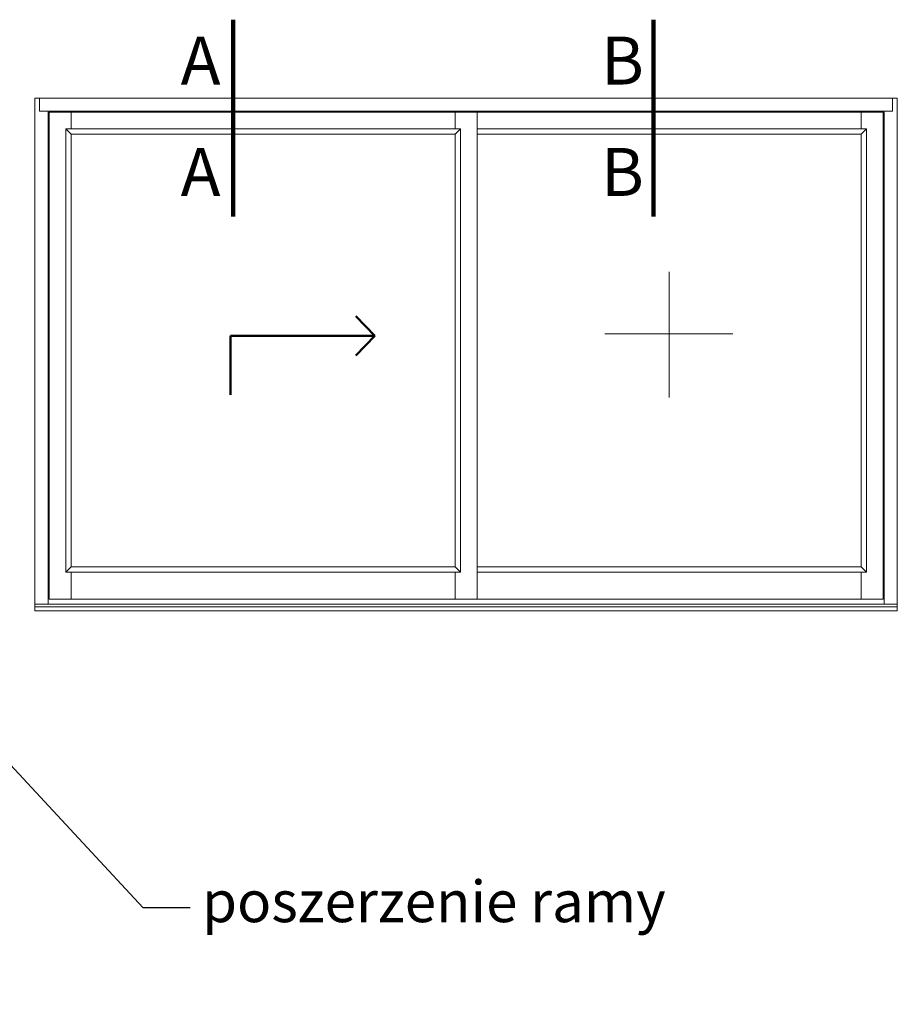
# Model space of a CAD drawing. Units: millimetres. Extents: x 4082 to 4621, y 3378 to 3678.
# Drawn here: x 4472 to 4621, y 3512 to 3678 of the extents above; entities that cross this region are included whole.
import ezdxf
from ezdxf import colors
from ezdxf.entities.mleader import LeaderData, LeaderLine
from ezdxf.math import Vec2, Vec3

# ---------------------------------------------------------------- set-up
doc = ezdxf.new("R2010")
doc.units = ezdxf.units.MM
doc.styles.get("Standard").update_dxf_attribs({"font": 'arial.ttf'})

# ---------------------------------------------------------------- blocks, each defined once
blk = doc.blocks.new('g')
at = {"lineweight": 100}
for p, q in [((4535.86, 3816.02), (4535.86, 3857.06)), ((4623.49, 3816.02), (4623.49, 3857.06))]:
    blk.add_line(p, q, dxfattribs=at)
at = {"lineweight": 20}
for p, q in [((4494.52, 3840.72), (4674.34, 3840.72)), ((4494.52, 3733.8), (4494.52, 3840.72)), ((4495.5, 3840.72), (4495.5, 3838)), ((4673.37, 3840.72), (4673.37, 3838)), ((4674.34, 3840.72), (4674.34, 3733.8)), ((4495.5, 3838), (4673.37, 3838)), ((4497.25, 3735.16), (4497.25, 3838)), ((4497.49, 3837.75), (4671.38, 3837.75)), ((4497.49, 3736.23), (4497.49, 3837.75)), ((4502.06, 3834.3), (4502.06, 3837.75)), ((4582.15, 3837.75), (4582.15, 3834.3)), ((4586.72, 3837.75), (4586.72, 3736.23)), ((4666.81, 3837.75), (4666.81, 3834.3)), ((4671.38, 3837.75), (4671.38, 3736.23)), ((4671.62, 3838), (4671.62, 3735.16)), ((4500.94, 3834.3), (4583.27, 3834.3)), ((4500.94, 3741.87), (4500.94, 3834.3)), ((4502.06, 3833.18), (4500.94, 3834.3)), ((4582.15, 3833.18), (4583.27, 3834.3)), ((4583.27, 3834.3), (4583.27, 3741.87)), ((4586.72, 3834.3), (4667.93, 3834.3)), ((4667.93, 3834.3), (4666.81, 3833.18)), ((4667.93, 3834.3), (4667.93, 3741.87)), ((4502.06, 3833.18), (4582.15, 3833.18)), ((4502.06, 3742.98), (4502.06, 3833.18)), ((4582.15, 3833.18), (4582.15, 3742.98)), ((4586.72, 3833.18), (4666.81, 3833.18)), ((4666.81, 3833.18), (4666.81, 3742.98)), ((4502.06, 3742.98), (4500.94, 3741.87)), ((4583.27, 3741.87), (4500.94, 3741.87)), ((4582.15, 3742.98), (4502.06, 3742.98)), ((4502.06, 3736.23), (4502.06, 3741.87)), ((4583.27, 3741.87), (4582.15, 3742.98)), ((4582.15, 3741.87), (4582.15, 3736.23)), ((4666.81, 3742.98), (4586.72, 3742.98)), ((4667.93, 3741.87), (4586.72, 3741.87)), ((4667.93, 3741.87), (4666.81, 3742.98)), ((4666.81, 3741.87), (4666.81, 3736.23)), ((4586.72, 3736.23), (4497.49, 3736.23)), ((4671.38, 3736.23), (4586.72, 3736.23)), ((4674.34, 3735.16), (4494.52, 3735.16)), ((4674.34, 3734.62), (4494.52, 3734.62)), ((4674.34, 3733.8), (4494.52, 3733.8))]:
    blk.add_line(p, q, dxfattribs=at)
at = {"lineweight": 5}
for p, q in [((4626.76, 3778.24), (4626.76, 3804.51)), ((4613.38, 3791.56), (4640.04, 3791.56))]:
    blk.add_line(p, q, dxfattribs=at)
at = {"lineweight": 50}
for q in [(4561.41, 3795.2), (4561.41, 3787.02)]:
    blk.add_line((4565.38, 3791.11), q, dxfattribs=at)
at = {"linetype": 'ByBlock', "lineweight": 50}
blk.add_line((4535.28, 3791.11), (4565.38, 3791.11), dxfattribs=at)
blk.add_lwpolyline([(4535.28, 3778.79), (4535.28, 3791.11)], dxfattribs=at)
at = {"lineweight": 5, "char_height": 10, "attachment_point": 1}
for s, width, insert in [('A', 12.9428, (4524.91, 3853.54)), ('B', 12.9428, (4612.54, 3853.54)), ('A', 20.6882, (4524.91, 3830.31)), ('B', 10, (4612.54, 3830.31))]:
    blk.add_mtext_dynamic_manual_height_columns(s, width=width, gutter_width=12.5, heights=[0], dxfattribs=dict(at, insert=insert))

msp = doc.modelspace()

# ---------------------------------------------------------------- block references
at = {"lineweight": 5, "xscale": 0.81, "yscale": 0.81, "zscale": 0.81}
msp.add_blockref('g', (834.449, 553.693), dxfattribs=at)

# ---------------------------------------------------------------- leaders
at = {"lineweight": 5}
ml = msp.add_multileader_mtext('Standard', dxfattribs=at)
ml.set_content('poszerzenie ramy', color=256)
ml.set_leader_properties()
ml.build(insert=Vec2(0, 0))
ctx = ml.context
ctx.base_point, ctx.char_height, ctx.plane_origin = Vec3(4501.226, 3527.926), 7, Vec3(4442.351, 3582.791)
notes = []
notes.append((ctx, [(0, (1, 1, 0), (4493.226, 3527.926), (1, 0), 8, [(0, [(4442.351, 3582.791)], 0, [])])]))
ctx.mtext.insert, ctx.mtext.flow_direction = Vec3(4503.226, 3532.455), 5
for ctx, leaders in notes:
    for number, flags, end, landing, length, lines in leaders:
        leader = LeaderData()
        leader.index, (leader.has_last_leader_line, leader.has_dogleg_vector, leader.attachment_direction) = number, flags
        leader.last_leader_point, leader.dogleg_vector, leader.dogleg_length = Vec3(end), Vec3(landing), length
        for number, points, colour, breaks in lines:
            line = LeaderLine()
            line.index, line.vertices, line.color, line.breaks = number, Vec3.list(points), colors.encode_raw_color(colour), breaks
            leader.lines.append(line)
        ctx.leaders.append(leader)

doc.saveas('drawing.dxf')
